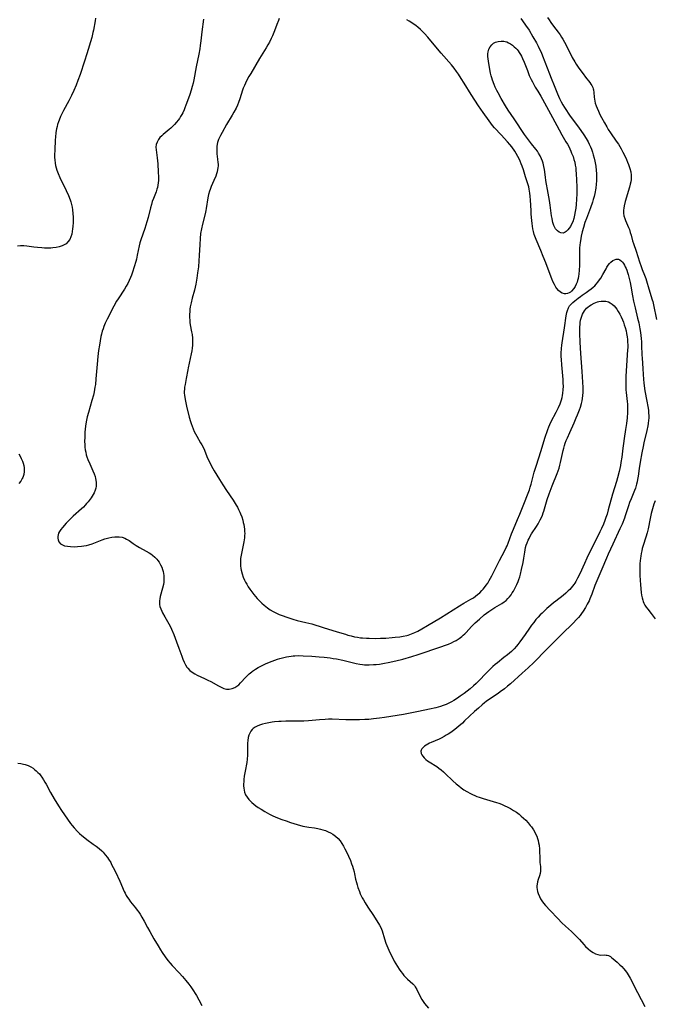
# Model space of a CAD drawing. Units: inches. Extents: x 2113460 to 2118950, y 197175 to 202644.
# Drawn here: x 2115170 to 2115340, y 199644 to 199907 of the extents above; entities that cross this region are included whole.
import ezdxf

# ---------------------------------------------------------------- set-up
doc = ezdxf.new("R2010")
doc.units = ezdxf.units.IN
doc.header["$MEASUREMENT"] = 0
doc.layers.add('c_10_T14S_R20E', color=208, linetype='Continuous')

msp = doc.modelspace()

# ---------------------------------------------------------------- linework, layer by layer
at = {"layer": 'c_10_T14S_R20E'}
for points in [[(2115190.01, 199907.76, 876), (2115189.87, 199907.11, 876), (2115189.43, 199904.55, 876), (2115189.3, 199903.95, 876), (2115188.96, 199902.64, 876), (2115187.66, 199898.19, 876), (2115187.05, 199896.27, 876), (2115185.84, 199892.7, 876), (2115185.26, 199891.1, 876), (2115184.77, 199889.84, 876), (2115184.15, 199888.37, 876), (2115183.53, 199887.04, 876), (2115183.17, 199886.31, 876), (2115182.8, 199885.62, 876), (2115181.4, 199883.08, 876), (2115180.84, 199881.96, 876), (2115180.6, 199881.43, 876), (2115180.22, 199880.48, 876), (2115180.06, 199880.05, 876), (2115179.82, 199879.27, 876), (2115179.68, 199878.72, 876), (2115179.56, 199878.17, 876), (2115179.38, 199877.12, 876), (2115179.26, 199875.93, 876), (2115179.21, 199875.16, 876), (2115179.07, 199872.4, 876), (2115179.04, 199871.19, 876), (2115179.04, 199870.5, 876), (2115179.06, 199869.8, 876), (2115179.14, 199868.95, 876), (2115179.24, 199868.3, 876), (2115179.4, 199867.66, 876), (2115179.6, 199867.03, 876), (2115179.94, 199866.18, 876), (2115180.45, 199865.06, 876), (2115182.16, 199861.62, 876), (2115182.77, 199860.28, 876), (2115183.21, 199859.14, 876), (2115183.39, 199858.56, 876), (2115183.57, 199857.87, 876), (2115183.7, 199857.17, 876), (2115183.81, 199856.46, 876), (2115183.91, 199855.5, 876), (2115183.97, 199854.51, 876), (2115183.97, 199853.06, 876), (2115183.92, 199851.98, 876), (2115183.86, 199851.32, 876), (2115183.76, 199850.67, 876), (2115183.61, 199849.93, 876), (2115183.38, 199849.19, 876), (2115183.07, 199848.51, 876), (2115182.61, 199847.84, 876), (2115182.11, 199847.37, 876), (2115181.6, 199847.05, 876), (2115181.04, 199846.78, 876), (2115180.29, 199846.54, 876), (2115179.42, 199846.36, 876), (2115178.53, 199846.24, 876), (2115178, 199846.2, 876), (2115177.45, 199846.18, 876), (2115176.3, 199846.19, 876), (2115175.62, 199846.22, 876), (2115174.47, 199846.32, 876), (2115173.46, 199846.45, 876), (2115171.63, 199846.73, 876), (2115170.81, 199846.81, 876), (2115169.93, 199846.83, 876), (2115169.09, 199846.72, 876)], [(2115218.93, 199907.52, 874), (2115218.49, 199904.14, 874), (2115218.22, 199901.73, 874), (2115218.04, 199900.47, 874), (2115217.91, 199899.61, 874), (2115217.65, 199898.17, 874), (2115216.95, 199894.74, 874), (2115216.27, 199891.24, 874), (2115216.09, 199890.38, 874), (2115215.88, 199889.52, 874), (2115215.58, 199888.47, 874), (2115215.22, 199887.35, 874), (2115214.62, 199885.6, 874), (2115214.2, 199884.44, 874), (2115213.93, 199883.77, 874), (2115213.7, 199883.22, 874), (2115213.33, 199882.42, 874), (2115213.08, 199881.95, 874), (2115212.78, 199881.43, 874), (2115212.46, 199880.93, 874), (2115212.11, 199880.44, 874), (2115211.65, 199879.88, 874), (2115211.16, 199879.34, 874), (2115210.67, 199878.84, 874), (2115210.15, 199878.36, 874), (2115209.67, 199877.95, 874), (2115208.65, 199877.11, 874), (2115208.06, 199876.6, 874), (2115207.73, 199876.29, 874), (2115207.24, 199875.78, 874), (2115206.81, 199875.24, 874), (2115206.46, 199874.61, 874), (2115206.24, 199873.96, 874), (2115206.17, 199873.27, 874), (2115206.21, 199872.54, 874), (2115206.47, 199870.4, 874), (2115206.64, 199868.79, 874), (2115206.8, 199866.56, 874), (2115206.84, 199865.28, 874), (2115206.82, 199864.27, 874), (2115206.78, 199863.63, 874), (2115206.7, 199863.01, 874), (2115206.57, 199862.42, 874), (2115206.43, 199861.97, 874), (2115206.19, 199861.3, 874), (2115205.47, 199859.5, 874), (2115205.17, 199858.64, 874), (2115204.93, 199857.83, 874), (2115204.7, 199857.01, 874), (2115204.05, 199854.41, 874), (2115203.72, 199853.23, 874), (2115203.15, 199851.41, 874), (2115202.12, 199848.45, 874), (2115201.87, 199847.63, 874), (2115201.65, 199846.78, 874), (2115201.17, 199844.28, 874), (2115200.92, 199843.24, 874), (2115200.75, 199842.61, 874), (2115200.32, 199841.13, 874), (2115199.89, 199839.78, 874), (2115199.61, 199838.98, 874), (2115199.34, 199838.31, 874), (2115198.97, 199837.47, 874), (2115198.6, 199836.74, 874), (2115198.2, 199836.02, 874), (2115197.72, 199835.22, 874), (2115196.06, 199832.63, 874), (2115195.63, 199831.94, 874), (2115194.91, 199830.63, 874), (2115193.08, 199827.15, 874), (2115192.59, 199826.12, 874), (2115192.23, 199825.22, 874), (2115192, 199824.58, 874), (2115191.79, 199823.94, 874), (2115191.57, 199823.11, 874), (2115191.44, 199822.54, 874), (2115191.21, 199821.39, 874), (2115191.01, 199820.18, 874), (2115190.8, 199818.78, 874), (2115190.6, 199817.17, 874), (2115190.38, 199815.06, 874), (2115190.09, 199811.18, 874), (2115189.94, 199809.67, 874), (2115189.83, 199808.91, 874), (2115189.62, 199807.7, 874), (2115189.41, 199806.8, 874), (2115189.04, 199805.41, 874), (2115188.06, 199802.14, 874), (2115187.75, 199800.95, 874), (2115187.55, 199800.06, 874), (2115187.37, 199799.1, 874), (2115187.29, 199798.45, 874), (2115187.16, 199796.93, 874), (2115187.09, 199795.43, 874), (2115187.07, 199794.46, 874), (2115187.09, 199793.49, 874), (2115187.14, 199792.83, 874), (2115187.23, 199792.15, 874), (2115187.35, 199791.49, 874), (2115187.51, 199790.83, 874), (2115187.67, 199790.29, 874), (2115187.95, 199789.53, 874), (2115188.45, 199788.36, 874), (2115189.3, 199786.53, 874), (2115189.62, 199785.76, 874), (2115189.89, 199784.98, 874), (2115190.02, 199784.49, 874), (2115190.11, 199784, 874), (2115190.16, 199783.4, 874), (2115190.16, 199782.79, 874), (2115190.12, 199782.46, 874), (2115190.03, 199781.89, 874), (2115189.88, 199781.32, 874), (2115189.6, 199780.62, 874), (2115189.37, 199780.17, 874), (2115189.12, 199779.73, 874), (2115188.85, 199779.32, 874), (2115188.56, 199778.91, 874), (2115188, 199778.2, 874), (2115187.61, 199777.75, 874), (2115187.21, 199777.31, 874), (2115186.72, 199776.81, 874), (2115186.22, 199776.33, 874), (2115183.99, 199774.35, 874), (2115182.94, 199773.33, 874), (2115182.11, 199772.47, 874), (2115181.12, 199771.34, 874), (2115180.69, 199770.8, 874), (2115180.37, 199770.3, 874), (2115180.11, 199769.8, 874), (2115179.96, 199769.39, 874), (2115179.87, 199768.98, 874), (2115179.85, 199768.5, 874), (2115179.94, 199768.04, 874), (2115180.2, 199767.48, 874), (2115180.63, 199767.01, 874), (2115180.95, 199766.79, 874), (2115181.71, 199766.48, 874), (2115182.48, 199766.32, 874), (2115183.31, 199766.23, 874), (2115184.22, 199766.2, 874), (2115185.15, 199766.23, 874), (2115186.24, 199766.33, 874), (2115186.87, 199766.43, 874), (2115187.53, 199766.56, 874), (2115188.18, 199766.71, 874), (2115189.09, 199766.99, 874), (2115189.96, 199767.32, 874), (2115191.8, 199768.06, 874), (2115192.49, 199768.31, 874), (2115192.87, 199768.42, 874), (2115193.59, 199768.62, 874), (2115194.31, 199768.76, 874), (2115195.13, 199768.86, 874), (2115195.55, 199768.88, 874), (2115196.33, 199768.84, 874), (2115197.09, 199768.72, 874), (2115197.8, 199768.49, 874), (2115198.29, 199768.26, 874), (2115198.98, 199767.83, 874), (2115200.02, 199767.06, 874), (2115200.85, 199766.51, 874), (2115201.78, 199765.96, 874), (2115203.54, 199765.05, 874), (2115204.32, 199764.59, 874), (2115204.79, 199764.26, 874), (2115205.25, 199763.91, 874), (2115205.83, 199763.41, 874), (2115206.36, 199762.87, 874), (2115206.67, 199762.5, 874), (2115207.01, 199762.02, 874), (2115207.39, 199761.38, 874), (2115207.7, 199760.7, 874), (2115207.92, 199760.09, 874), (2115208.07, 199759.56, 874), (2115208.18, 199759.02, 874), (2115208.26, 199758.5, 874), (2115208.3, 199757.89, 874), (2115208.3, 199757.28, 874), (2115208.26, 199756.69, 874), (2115208.18, 199756.11, 874), (2115207.96, 199755.13, 874), (2115207.33, 199752.89, 874), (2115207.18, 199752.21, 874), (2115207.11, 199751.71, 874), (2115207.1, 199751.22, 874), (2115207.14, 199750.72, 874), (2115207.24, 199750.23, 874), (2115207.45, 199749.59, 874), (2115207.71, 199748.95, 874), (2115207.94, 199748.49, 874), (2115208.5, 199747.43, 874), (2115209.58, 199745.57, 874), (2115209.95, 199744.88, 874), (2115210.32, 199744.11, 874), (2115210.91, 199742.7, 874), (2115211.69, 199740.69, 874), (2115212.3, 199739.03, 874), (2115213.06, 199736.9, 874), (2115213.37, 199736.06, 874), (2115213.69, 199735.31, 874), (2115214.04, 199734.6, 874), (2115214.46, 199733.94, 874), (2115214.7, 199733.65, 874), (2115215.26, 199733.09, 874), (2115215.89, 199732.6, 874), (2115216.62, 199732.15, 874), (2115217.23, 199731.83, 874), (2115219.21, 199730.92, 874), (2115220.07, 199730.5, 874), (2115220.82, 199730.1, 874), (2115222.92, 199728.91, 874), (2115223.59, 199728.57, 874), (2115224.34, 199728.26, 874), (2115225.1, 199728.08, 874), (2115225.42, 199728.05, 874), (2115225.81, 199728.06, 874), (2115226.57, 199728.21, 874), (2115227.31, 199728.51, 874), (2115227.87, 199728.85, 874), (2115228.37, 199729.25, 874), (2115228.85, 199729.71, 874), (2115230.24, 199731.25, 874), (2115230.66, 199731.69, 874), (2115231.09, 199732.11, 874), (2115231.81, 199732.73, 874), (2115232.04, 199732.91, 874), (2115232.78, 199733.42, 874), (2115233.57, 199733.88, 874), (2115234.47, 199734.34, 874), (2115235.7, 199734.89, 874), (2115237.3, 199735.54, 874), (2115238.69, 199736.06, 874), (2115239.33, 199736.26, 874), (2115240.42, 199736.56, 874), (2115241.14, 199736.71, 874), (2115241.76, 199736.83, 874), (2115242.39, 199736.92, 874), (2115242.89, 199736.97, 874), (2115243.39, 199737, 874), (2115244.35, 199737.02, 874), (2115245.6, 199736.98, 874), (2115247.91, 199736.85, 874), (2115249.89, 199736.72, 874), (2115251.23, 199736.6, 874), (2115252.79, 199736.42, 874), (2115253.65, 199736.3, 874), (2115254.5, 199736.15, 874), (2115256.19, 199735.79, 874), (2115259.81, 199734.93, 874), (2115260.73, 199734.75, 874), (2115261.48, 199734.64, 874), (2115262.02, 199734.6, 874), (2115262.56, 199734.57, 874), (2115263.24, 199734.57, 874), (2115264.42, 199734.62, 874), (2115265.14, 199734.68, 874), (2115266, 199734.78, 874), (2115267.4, 199735, 874), (2115268.37, 199735.18, 874), (2115270.4, 199735.62, 874), (2115272.26, 199736.09, 874), (2115274.73, 199736.78, 874), (2115276.4, 199737.29, 874), (2115282.45, 199739.35, 874), (2115283.7, 199739.79, 874), (2115284.55, 199740.13, 874), (2115285.31, 199740.46, 874), (2115285.94, 199740.77, 874), (2115286.56, 199741.11, 874), (2115287.39, 199741.65, 874), (2115288.08, 199742.18, 874), (2115288.48, 199742.52, 874), (2115288.84, 199742.86, 874), (2115289.2, 199743.22, 874), (2115290.71, 199744.86, 874), (2115291.64, 199745.79, 874), (2115292.78, 199746.82, 874), (2115294.1, 199747.93, 874), (2115295.33, 199748.86, 874), (2115296.08, 199749.38, 874), (2115296.89, 199749.9, 874), (2115298.79, 199751.03, 874), (2115299.38, 199751.41, 874), (2115299.93, 199751.84, 874), (2115300.42, 199752.3, 874), (2115300.87, 199752.8, 874), (2115301.29, 199753.34, 874), (2115301.6, 199753.81, 874), (2115301.9, 199754.28, 874), (2115302.39, 199755.18, 874), (2115302.8, 199756.04, 874), (2115303.17, 199756.92, 874), (2115303.34, 199757.39, 874), (2115303.57, 199758.1, 874), (2115303.77, 199758.82, 874), (2115304.09, 199760.13, 874), (2115304.47, 199761.97, 874), (2115304.67, 199763.13, 874), (2115304.92, 199764.77, 874), (2115305.03, 199765.39, 874), (2115305.17, 199766, 874), (2115305.35, 199766.62, 874), (2115305.56, 199767.24, 874), (2115305.86, 199767.99, 874), (2115306.07, 199768.44, 874), (2115306.29, 199768.88, 874), (2115306.76, 199769.68, 874), (2115308.07, 199771.64, 874), (2115308.5, 199772.34, 874), (2115309.1, 199773.44, 874), (2115309.39, 199774.03, 874), (2115309.65, 199774.64, 874), (2115309.9, 199775.3, 874), (2115310.06, 199775.76, 874), (2115310.94, 199778.84, 874), (2115311.45, 199780.4, 874), (2115311.7, 199781.09, 874), (2115312.24, 199782.52, 874), (2115313.6, 199785.83, 874), (2115313.87, 199786.55, 874), (2115314.11, 199787.28, 874), (2115314.33, 199788.01, 874), (2115314.53, 199788.79, 874), (2115315.21, 199791.96, 874), (2115315.37, 199792.62, 874), (2115315.57, 199793.32, 874), (2115315.77, 199793.91, 874), (2115316.04, 199794.64, 874), (2115316.34, 199795.38, 874), (2115316.96, 199796.76, 874), (2115318.17, 199799.41, 874), (2115318.74, 199800.71, 874), (2115319.06, 199801.49, 874), (2115319.6, 199802.89, 874), (2115319.84, 199803.61, 874), (2115320.13, 199804.59, 874), (2115320.28, 199805.25, 874), (2115320.39, 199805.87, 874), (2115320.49, 199806.7, 874), (2115320.55, 199807.53, 874), (2115320.57, 199808.17, 874), (2115320.57, 199808.87, 874), (2115320.51, 199810.25, 874), (2115320.33, 199813.1, 874), (2115319.99, 199817.94, 874), (2115319.81, 199821.02, 874), (2115319.71, 199823.31, 874), (2115319.69, 199824.54, 874), (2115319.71, 199825.13, 874), (2115319.74, 199825.72, 874), (2115319.8, 199826.29, 874), (2115319.9, 199826.88, 874), (2115320.04, 199827.46, 874), (2115320.18, 199827.92, 874), (2115320.39, 199828.47, 874), (2115320.66, 199828.98, 874), (2115320.91, 199829.38, 874), (2115321.19, 199829.74, 874), (2115321.5, 199830.09, 874), (2115321.84, 199830.4, 874), (2115322.26, 199830.73, 874), (2115322.7, 199831.03, 874), (2115323.49, 199831.45, 874), (2115324.39, 199831.79, 874), (2115324.79, 199831.89, 874), (2115325.43, 199832, 874), (2115326.07, 199832.02, 874), (2115326.68, 199831.96, 874), (2115327.04, 199831.88, 874), (2115327.4, 199831.76, 874), (2115327.79, 199831.56, 874), (2115328.34, 199831.18, 874), (2115328.85, 199830.71, 874), (2115329.23, 199830.28, 874), (2115329.57, 199829.81, 874), (2115329.96, 199829.22, 874), (2115330.37, 199828.48, 874), (2115330.73, 199827.75, 874), (2115331.06, 199827, 874), (2115331.33, 199826.34, 874), (2115331.59, 199825.61, 874), (2115331.82, 199824.88, 874), (2115332.05, 199824, 874), (2115332.2, 199823.29, 874), (2115332.34, 199822.39, 874), (2115332.42, 199821.69, 874), (2115332.47, 199820.99, 874), (2115332.5, 199820.28, 874), (2115332.49, 199819.53, 874), (2115332.46, 199818.94, 874), (2115332.03, 199811.9, 874), (2115331.98, 199810.53, 874), (2115331.99, 199809.52, 874), (2115332.04, 199808.21, 874), (2115332.1, 199807.49, 874), (2115332.35, 199805.13, 874), (2115332.4, 199804.41, 874), (2115332.43, 199803.68, 874), (2115332.44, 199802.96, 874), (2115332.42, 199802.16, 874), (2115332.33, 199800.77, 874), (2115332.16, 199799.17, 874), (2115331.94, 199797.63, 874), (2115331.54, 199795.2, 874), (2115331.34, 199793.89, 874), (2115331.17, 199792.57, 874), (2115330.91, 199790.18, 874), (2115330.69, 199788.78, 874), (2115330.55, 199787.98, 874), (2115330.2, 199786.33, 874), (2115329.79, 199784.68, 874), (2115329.49, 199783.64, 874), (2115328.45, 199780.25, 874), (2115327.31, 199776.08, 874), (2115326.96, 199774.91, 874), (2115326.67, 199774.05, 874), (2115326.36, 199773.2, 874), (2115325.98, 199772.24, 874), (2115325.47, 199771.06, 874), (2115325.06, 199770.2, 874), (2115321.59, 199763.1, 874), (2115320.92, 199761.69, 874), (2115319.66, 199758.94, 874), (2115319.07, 199757.75, 874), (2115318.58, 199756.88, 874), (2115318.31, 199756.46, 874), (2115318.03, 199756.05, 874), (2115317.7, 199755.61, 874), (2115317.35, 199755.19, 874), (2115316.96, 199754.77, 874), (2115316.57, 199754.35, 874), (2115315.92, 199753.74, 874), (2115315.22, 199753.15, 874), (2115313.24, 199751.66, 874), (2115312.65, 199751.2, 874), (2115311.88, 199750.56, 874), (2115310.88, 199749.68, 874), (2115310.21, 199749.07, 874), (2115309.55, 199748.44, 874), (2115309.07, 199747.95, 874), (2115308.49, 199747.32, 874), (2115307.93, 199746.67, 874), (2115307.33, 199745.94, 874), (2115306.76, 199745.19, 874), (2115306.19, 199744.39, 874), (2115305.01, 199742.67, 874), (2115303.64, 199740.72, 874), (2115303.08, 199739.97, 874), (2115302.71, 199739.53, 874), (2115302.06, 199738.83, 874), (2115301.36, 199738.17, 874), (2115300.29, 199737.25, 874), (2115299.35, 199736.5, 874), (2115297.59, 199735.13, 874), (2115296.99, 199734.64, 874), (2115296.41, 199734.14, 874), (2115295.83, 199733.6, 874), (2115294.57, 199732.35, 874), (2115292.63, 199730.28, 874), (2115291.95, 199729.6, 874), (2115291.24, 199728.94, 874), (2115290.33, 199728.17, 874), (2115288.68, 199726.87, 874), (2115287.66, 199726.13, 874), (2115286.94, 199725.64, 874), (2115285.94, 199725.03, 874), (2115285.34, 199724.69, 874), (2115284.59, 199724.3, 874), (2115283.85, 199723.96, 874), (2115283.09, 199723.65, 874), (2115282.34, 199723.39, 874), (2115281.16, 199723.05, 874), (2115279.43, 199722.67, 874), (2115276.51, 199722.1, 874), (2115274.28, 199721.62, 874), (2115273.39, 199721.44, 874), (2115272.44, 199721.28, 874), (2115267.41, 199720.46, 874), (2115266.04, 199720.26, 874), (2115264.4, 199720.07, 874), (2115263.16, 199719.96, 874), (2115262.06, 199719.89, 874), (2115260.69, 199719.82, 874), (2115259.13, 199719.79, 874), (2115258.41, 199719.8, 874), (2115257, 199719.83, 874), (2115253.37, 199719.99, 874), (2115252.4, 199720, 874), (2115251.44, 199719.96, 874), (2115249.97, 199719.86, 874), (2115247.02, 199719.59, 874), (2115245.78, 199719.51, 874), (2115244.41, 199719.47, 874), (2115240.91, 199719.46, 874), (2115239.66, 199719.42, 874), (2115239.03, 199719.38, 874), (2115237.89, 199719.27, 874), (2115237.3, 199719.2, 874), (2115236.36, 199719.05, 874), (2115235.53, 199718.87, 874), (2115234.72, 199718.66, 874), (2115234.12, 199718.48, 874), (2115233.41, 199718.22, 874), (2115232.75, 199717.89, 874), (2115232.18, 199717.49, 874), (2115231.9, 199717.22, 874), (2115231.56, 199716.78, 874), (2115231.29, 199716.28, 874), (2115231.07, 199715.74, 874), (2115230.89, 199715.06, 874), (2115230.77, 199714.3, 874), (2115230.71, 199713.61, 874), (2115230.68, 199712.91, 874), (2115230.66, 199710.35, 874), (2115230.6, 199709.29, 874), (2115230.48, 199708.4, 874), (2115230.05, 199706.11, 874), (2115229.82, 199704.72, 874), (2115229.72, 199703.87, 874), (2115229.67, 199703.2, 874), (2115229.65, 199702.67, 874), (2115229.65, 199702.15, 874), (2115229.68, 199701.56, 874), (2115229.76, 199700.98, 874), (2115229.9, 199700.45, 874), (2115230.19, 199699.76, 874), (2115230.58, 199699.11, 874), (2115231.05, 199698.5, 874), (2115231.59, 199697.93, 874), (2115231.87, 199697.66, 874), (2115232.35, 199697.25, 874), (2115232.94, 199696.8, 874), (2115233.55, 199696.36, 874), (2115234.3, 199695.87, 874), (2115235.35, 199695.24, 874), (2115236.56, 199694.59, 874), (2115237.45, 199694.16, 874), (2115238.75, 199693.59, 874), (2115239.88, 199693.15, 874), (2115241.04, 199692.74, 874), (2115242.18, 199692.36, 874), (2115243.95, 199691.81, 874), (2115245.49, 199691.39, 874), (2115246.55, 199691.15, 874), (2115247.08, 199691.07, 874), (2115248.59, 199690.87, 874), (2115249.5, 199690.72, 874), (2115250.2, 199690.57, 874), (2115250.9, 199690.38, 874), (2115251.58, 199690.15, 874), (2115252.3, 199689.85, 874), (2115252.92, 199689.55, 874), (2115253.51, 199689.2, 874), (2115254.24, 199688.69, 874), (2115254.99, 199688, 874), (2115255.46, 199687.44, 874), (2115255.93, 199686.74, 874), (2115256.37, 199686.01, 874), (2115256.79, 199685.25, 874), (2115257.35, 199684.15, 874), (2115257.73, 199683.33, 874), (2115258.25, 199682.11, 874), (2115258.57, 199681.28, 874), (2115258.79, 199680.66, 874), (2115258.99, 199680.03, 874), (2115259.22, 199679.16, 874), (2115259.35, 199678.59, 874), (2115259.64, 199677.13, 874), (2115259.83, 199676.29, 874), (2115260.03, 199675.59, 874), (2115260.26, 199674.89, 874), (2115260.64, 199673.84, 874), (2115260.88, 199673.26, 874), (2115261.14, 199672.68, 874), (2115261.41, 199672.14, 874), (2115261.71, 199671.6, 874), (2115262.16, 199670.83, 874), (2115262.93, 199669.66, 874), (2115264.45, 199667.41, 874), (2115266, 199664.84, 874), (2115266.38, 199664.17, 874), (2115266.57, 199663.75, 874), (2115266.74, 199663.28, 874), (2115267.33, 199661.13, 874), (2115267.7, 199660.03, 874), (2115267.95, 199659.41, 874), (2115268.49, 199658.17, 874), (2115268.8, 199657.49, 874), (2115269.48, 199656.16, 874), (2115270, 199655.2, 874), (2115270.85, 199653.75, 874), (2115271.3, 199653.06, 874), (2115271.76, 199652.39, 874), (2115272.15, 199651.88, 874), (2115272.55, 199651.39, 874), (2115273.05, 199650.85, 874), (2115273.56, 199650.35, 874), (2115274.93, 199649.13, 874), (2115275.36, 199648.68, 874), (2115275.62, 199648.35, 874), (2115276.06, 199647.62, 874), (2115277.03, 199645.55, 874), (2115277.36, 199644.94, 874), (2115277.72, 199644.35, 874), (2115278.09, 199643.86, 874), (2115279.11, 199642.59, 874)], [(2115239.2, 199907.66, 872), (2115238.95, 199907.12, 872), (2115238.55, 199906.11, 872), (2115237.91, 199904.38, 872), (2115237.38, 199903.09, 872), (2115237.05, 199902.33, 872), (2115236.58, 199901.39, 872), (2115236.15, 199900.62, 872), (2115235.69, 199899.86, 872), (2115233.93, 199896.99, 872), (2115231.53, 199893, 872), (2115231.03, 199892.12, 872), (2115230.44, 199891.01, 872), (2115229.85, 199889.76, 872), (2115229.53, 199889.01, 872), (2115229.35, 199888.51, 872), (2115228.62, 199886.21, 872), (2115228.26, 199885.17, 872), (2115227.99, 199884.49, 872), (2115227.64, 199883.71, 872), (2115227.04, 199882.57, 872), (2115226.62, 199881.83, 872), (2115225.1, 199879.34, 872), (2115223.86, 199877.18, 872), (2115223.41, 199876.33, 872), (2115223.16, 199875.8, 872), (2115222.93, 199875.28, 872), (2115222.67, 199874.47, 872), (2115222.56, 199874, 872), (2115222.47, 199873.38, 872), (2115222.43, 199872.75, 872), (2115222.44, 199872.12, 872), (2115222.49, 199871.48, 872), (2115222.68, 199870, 872), (2115222.77, 199869.14, 872), (2115222.79, 199868.67, 872), (2115222.79, 199868.2, 872), (2115222.74, 199867.73, 872), (2115222.67, 199867.26, 872), (2115222.54, 199866.66, 872), (2115222.36, 199866.06, 872), (2115222.16, 199865.46, 872), (2115221.66, 199864.28, 872), (2115220.94, 199862.69, 872), (2115220.65, 199861.93, 872), (2115220.5, 199861.47, 872), (2115220.28, 199860.57, 872), (2115220.1, 199859.66, 872), (2115219.62, 199856.8, 872), (2115219.52, 199856.25, 872), (2115219.32, 199855.38, 872), (2115218.61, 199852.6, 872), (2115218.35, 199851.36, 872), (2115218.14, 199850.12, 872), (2115217.99, 199848.76, 872), (2115217.89, 199847.16, 872), (2115217.77, 199844.17, 872), (2115217.68, 199842.78, 872), (2115217.53, 199841.18, 872), (2115217.33, 199839.58, 872), (2115217.11, 199838.18, 872), (2115216.81, 199836.52, 872), (2115216.46, 199834.94, 872), (2115215.87, 199832.77, 872), (2115215.56, 199831.49, 872), (2115215.37, 199830.47, 872), (2115215.28, 199829.8, 872), (2115215.21, 199829.14, 872), (2115215.18, 199828.46, 872), (2115215.18, 199827.61, 872), (2115215.21, 199826.93, 872), (2115215.28, 199826.26, 872), (2115215.36, 199825.66, 872), (2115215.73, 199823.73, 872), (2115215.85, 199823.02, 872), (2115215.95, 199822.08, 872), (2115215.98, 199821.13, 872), (2115215.95, 199820.18, 872), (2115215.87, 199819.41, 872), (2115215.76, 199818.65, 872), (2115215.63, 199817.89, 872), (2115215.37, 199816.64, 872), (2115214.78, 199814.1, 872), (2115214.68, 199813.58, 872), (2115214.29, 199811.26, 872), (2115213.96, 199809.63, 872), (2115213.84, 199808.9, 872), (2115213.78, 199808.35, 872), (2115213.75, 199807.83, 872), (2115213.76, 199807.33, 872), (2115213.79, 199806.83, 872), (2115213.86, 199806.2, 872), (2115214.04, 199805.16, 872), (2115214.34, 199803.85, 872), (2115215.09, 199800.88, 872), (2115215.4, 199799.77, 872), (2115215.56, 199799.25, 872), (2115215.82, 199798.47, 872), (2115216.1, 199797.77, 872), (2115216.41, 199797.08, 872), (2115216.74, 199796.41, 872), (2115217.07, 199795.81, 872), (2115218.13, 199794.07, 872), (2115218.46, 199793.48, 872), (2115218.77, 199792.88, 872), (2115219.14, 199792.06, 872), (2115219.83, 199790.37, 872), (2115220.09, 199789.77, 872), (2115220.42, 199789.08, 872), (2115221.08, 199787.81, 872), (2115221.8, 199786.54, 872), (2115223.18, 199784.22, 872), (2115224.07, 199782.77, 872), (2115225.06, 199781.24, 872), (2115226.83, 199778.63, 872), (2115227.62, 199777.37, 872), (2115227.96, 199776.76, 872), (2115228.28, 199776.15, 872), (2115228.61, 199775.47, 872), (2115228.8, 199775.05, 872), (2115229.13, 199774.19, 872), (2115229.4, 199773.32, 872), (2115229.56, 199772.72, 872), (2115229.69, 199772.11, 872), (2115229.8, 199771.5, 872), (2115229.87, 199770.87, 872), (2115229.91, 199770.3, 872), (2115229.93, 199769.74, 872), (2115229.92, 199769.19, 872), (2115229.88, 199768.56, 872), (2115229.74, 199767.5, 872), (2115229.47, 199766.19, 872), (2115229.06, 199764.41, 872), (2115228.89, 199763.52, 872), (2115228.83, 199763.05, 872), (2115228.78, 199762.31, 872), (2115228.79, 199761.73, 872), (2115228.83, 199761.04, 872), (2115228.91, 199760.35, 872), (2115228.99, 199759.91, 872), (2115229.22, 199758.98, 872), (2115229.53, 199758.07, 872), (2115229.91, 199757.22, 872), (2115230.18, 199756.69, 872), (2115230.46, 199756.17, 872), (2115230.89, 199755.48, 872), (2115231.35, 199754.8, 872), (2115231.81, 199754.15, 872), (2115232.36, 199753.44, 872), (2115233.31, 199752.32, 872), (2115233.68, 199751.91, 872), (2115234.48, 199751.12, 872), (2115235.16, 199750.53, 872), (2115236.02, 199749.85, 872), (2115236.76, 199749.33, 872), (2115237.53, 199748.85, 872), (2115238.46, 199748.38, 872), (2115239.2, 199748.05, 872), (2115239.96, 199747.75, 872), (2115241.21, 199747.3, 872), (2115242.78, 199746.8, 872), (2115243.96, 199746.48, 872), (2115246.33, 199745.93, 872), (2115247.87, 199745.52, 872), (2115250.94, 199744.6, 872), (2115254.68, 199743.44, 872), (2115256.89, 199742.74, 872), (2115257.54, 199742.55, 872), (2115258.48, 199742.29, 872), (2115259.35, 199742.1, 872), (2115260.13, 199741.95, 872), (2115260.92, 199741.84, 872), (2115261.44, 199741.78, 872), (2115262.58, 199741.7, 872), (2115263.24, 199741.67, 872), (2115264.88, 199741.65, 872), (2115266.33, 199741.68, 872), (2115267.76, 199741.74, 872), (2115269.42, 199741.85, 872), (2115270.24, 199741.93, 872), (2115271.44, 199742.07, 872), (2115272.34, 199742.21, 872), (2115273.38, 199742.45, 872), (2115273.69, 199742.53, 872), (2115274.6, 199742.83, 872), (2115275.48, 199743.2, 872), (2115276.32, 199743.6, 872), (2115277.39, 199744.17, 872), (2115278.91, 199745.08, 872), (2115282.37, 199747.18, 872), (2115287.43, 199750.37, 872), (2115288.62, 199751.07, 872), (2115290.53, 199752.13, 872), (2115291.18, 199752.54, 872), (2115291.74, 199752.94, 872), (2115292.28, 199753.37, 872), (2115292.88, 199753.89, 872), (2115293.45, 199754.45, 872), (2115293.77, 199754.81, 872), (2115294.17, 199755.28, 872), (2115294.61, 199755.87, 872), (2115295.02, 199756.48, 872), (2115295.44, 199757.18, 872), (2115296.13, 199758.43, 872), (2115296.57, 199759.29, 872), (2115298.15, 199762.53, 872), (2115299.58, 199765.15, 872), (2115299.98, 199765.95, 872), (2115300.22, 199766.48, 872), (2115300.51, 199767.19, 872), (2115301.39, 199769.61, 872), (2115301.89, 199770.88, 872), (2115303.02, 199773.49, 872), (2115303.62, 199774.91, 872), (2115304.85, 199778.07, 872), (2115305.7, 199780.14, 872), (2115306.16, 199781.4, 872), (2115306.41, 199782.18, 872), (2115306.63, 199782.98, 872), (2115307.48, 199786.16, 872), (2115307.96, 199787.81, 872), (2115309.3, 199791.97, 872), (2115310.33, 199795.25, 872), (2115311.11, 199797.62, 872), (2115311.36, 199798.28, 872), (2115311.63, 199798.94, 872), (2115312.03, 199799.76, 872), (2115313.36, 199802.24, 872), (2115313.98, 199803.53, 872), (2115314.39, 199804.48, 872), (2115314.68, 199805.29, 872), (2115314.77, 199805.59, 872), (2115314.92, 199806.15, 872), (2115315.05, 199806.72, 872), (2115315.16, 199807.33, 872), (2115315.25, 199808.2, 872), (2115315.28, 199809.24, 872), (2115315.25, 199810.02, 872), (2115315.19, 199810.96, 872), (2115314.83, 199814.9, 872), (2115314.73, 199816.32, 872), (2115314.71, 199817.18, 872), (2115314.71, 199818.04, 872), (2115314.77, 199819.3, 872), (2115314.85, 199820.17, 872), (2115314.93, 199820.83, 872), (2115315.58, 199824.87, 872), (2115316, 199828.03, 872), (2115316.18, 199828.92, 872), (2115316.36, 199829.51, 872), (2115316.62, 199830.15, 872), (2115316.95, 199830.72, 872), (2115317.36, 199831.2, 872), (2115317.83, 199831.64, 872), (2115318.33, 199832.07, 872), (2115319.24, 199832.82, 872), (2115319.83, 199833.27, 872), (2115320.29, 199833.59, 872), (2115321.39, 199834.29, 872), (2115322.13, 199834.8, 872), (2115322.71, 199835.25, 872), (2115323.26, 199835.73, 872), (2115323.66, 199836.12, 872), (2115324.08, 199836.57, 872), (2115324.54, 199837.11, 872), (2115324.97, 199837.68, 872), (2115325.27, 199838.13, 872), (2115325.85, 199839.11, 872), (2115326.7, 199840.68, 872), (2115326.95, 199841.1, 872), (2115327.27, 199841.58, 872), (2115327.62, 199842.03, 872), (2115327.99, 199842.42, 872), (2115328.54, 199842.84, 872), (2115328.98, 199843.07, 872), (2115329.43, 199843.2, 872), (2115330.02, 199843.19, 872), (2115330.43, 199843.05, 872), (2115330.84, 199842.73, 872), (2115331.11, 199842.43, 872), (2115331.36, 199842.07, 872), (2115331.61, 199841.64, 872), (2115331.85, 199841.16, 872), (2115332.05, 199840.71, 872), (2115332.23, 199840.24, 872), (2115332.43, 199839.67, 872), (2115332.61, 199839.08, 872), (2115332.81, 199838.37, 872), (2115333.14, 199836.98, 872), (2115333.34, 199836, 872), (2115333.78, 199833.45, 872), (2115334.04, 199832.02, 872), (2115334.46, 199830.21, 872), (2115335.16, 199827.39, 872), (2115335.45, 199826.15, 872), (2115335.75, 199824.54, 872), (2115335.89, 199823.6, 872), (2115336.08, 199821.96, 872), (2115336.16, 199821.07, 872), (2115336.21, 199820.18, 872), (2115336.29, 199817.54, 872), (2115336.33, 199816.81, 872), (2115336.56, 199813.81, 872), (2115336.72, 199811, 872), (2115336.79, 199810.13, 872), (2115336.88, 199809.26, 872), (2115337.06, 199807.95, 872), (2115337.63, 199805.16, 872), (2115337.89, 199803.74, 872), (2115338.03, 199802.81, 872), (2115338.1, 199802.14, 872), (2115338.14, 199801.21, 872), (2115338.13, 199800.64, 872), (2115338.1, 199800.07, 872), (2115338.01, 199799.25, 872), (2115337.88, 199798.56, 872), (2115337.62, 199797.32, 872), (2115336.82, 199793.99, 872), (2115336.61, 199793.02, 872), (2115336.29, 199791.34, 872), (2115335.88, 199788.89, 872), (2115335.61, 199787.15, 872), (2115335.32, 199785.13, 872), (2115335.16, 199784.23, 872), (2115335.03, 199783.61, 872), (2115334.87, 199782.99, 872), (2115334.55, 199781.93, 872), (2115334.32, 199781.29, 872), (2115333.4, 199779.05, 872), (2115333, 199778.03, 872), (2115332.7, 199777.18, 872), (2115331.83, 199774.51, 872), (2115331.6, 199773.86, 872), (2115330.98, 199772.25, 872), (2115330.41, 199770.95, 872), (2115328.56, 199766.92, 872), (2115327.28, 199764.18, 872), (2115326.8, 199763.1, 872), (2115325.57, 199760.17, 872), (2115324.22, 199757.05, 872), (2115323.74, 199755.8, 872), (2115322.88, 199753.53, 872), (2115322.37, 199752.25, 872), (2115322.15, 199751.75, 872), (2115321.68, 199750.77, 872), (2115321.22, 199749.93, 872), (2115320.59, 199748.93, 872), (2115320.14, 199748.29, 872), (2115319.74, 199747.76, 872), (2115319.32, 199747.24, 872), (2115318.82, 199746.68, 872), (2115317.88, 199745.7, 872), (2115314.85, 199742.74, 872), (2115310.79, 199738.66, 872), (2115307.38, 199735.2, 872), (2115305.84, 199733.74, 872), (2115304.27, 199732.31, 872), (2115301.08, 199729.5, 872), (2115300.34, 199728.86, 872), (2115299.47, 199728.14, 872), (2115298.38, 199727.3, 872), (2115297.77, 199726.86, 872), (2115295.26, 199725.17, 872), (2115294.61, 199724.72, 872), (2115294.13, 199724.36, 872), (2115293.52, 199723.88, 872), (2115292.51, 199723, 872), (2115291.44, 199722.02, 872), (2115288.83, 199719.52, 872), (2115288.23, 199718.97, 872), (2115287.31, 199718.16, 872), (2115286.2, 199717.26, 872), (2115285.14, 199716.48, 872), (2115284.46, 199716.03, 872), (2115283.89, 199715.68, 872), (2115283.31, 199715.34, 872), (2115282.58, 199714.95, 872), (2115282.04, 199714.69, 872), (2115279.9, 199713.76, 872), (2115279.43, 199713.54, 872), (2115278.98, 199713.31, 872), (2115278.56, 199713.07, 872), (2115278.08, 199712.76, 872), (2115277.68, 199712.44, 872), (2115277.35, 199712.07, 872), (2115277.18, 199711.7, 872), (2115277.14, 199711.4, 872), (2115277.23, 199710.85, 872), (2115277.39, 199710.49, 872), (2115277.62, 199710.13, 872), (2115278.03, 199709.62, 872), (2115278.45, 199709.24, 872), (2115278.92, 199708.87, 872), (2115279.36, 199708.56, 872), (2115281.34, 199707.3, 872), (2115281.9, 199706.92, 872), (2115282.54, 199706.43, 872), (2115283.2, 199705.87, 872), (2115283.66, 199705.45, 872), (2115285.66, 199703.52, 872), (2115286.59, 199702.68, 872), (2115287.25, 199702.13, 872), (2115287.91, 199701.6, 872), (2115288.6, 199701.12, 872), (2115289.4, 199700.62, 872), (2115290.37, 199700.09, 872), (2115290.92, 199699.83, 872), (2115291.53, 199699.56, 872), (2115292.13, 199699.32, 872), (2115292.74, 199699.1, 872), (2115293.78, 199698.76, 872), (2115296.46, 199697.99, 872), (2115297.37, 199697.72, 872), (2115297.98, 199697.52, 872), (2115298.73, 199697.23, 872), (2115299.46, 199696.92, 872), (2115300.4, 199696.46, 872), (2115301.08, 199696.09, 872), (2115301.94, 199695.58, 872), (2115302.69, 199695.08, 872), (2115303.41, 199694.55, 872), (2115304.01, 199694.06, 872), (2115304.63, 199693.51, 872), (2115305.22, 199692.93, 872), (2115305.84, 199692.26, 872), (2115306.41, 199691.55, 872), (2115306.71, 199691.16, 872), (2115307.23, 199690.39, 872), (2115307.69, 199689.6, 872), (2115307.85, 199689.29, 872), (2115308.12, 199688.67, 872), (2115308.35, 199688.03, 872), (2115308.5, 199687.53, 872), (2115308.65, 199686.88, 872), (2115308.75, 199686.22, 872), (2115308.86, 199685.23, 872), (2115308.95, 199682.37, 872), (2115309.01, 199681.6, 872), (2115309.14, 199680.53, 872), (2115309.18, 199679.85, 872), (2115309.16, 199679.26, 872), (2115309.06, 199678.68, 872), (2115308.88, 199678.04, 872), (2115308.53, 199677.06, 872), (2115308.35, 199676.46, 872), (2115308.22, 199675.84, 872), (2115308.18, 199675.38, 872), (2115308.19, 199674.92, 872), (2115308.25, 199674.39, 872), (2115308.37, 199673.83, 872), (2115308.53, 199673.27, 872), (2115308.85, 199672.48, 872), (2115309.14, 199671.9, 872), (2115309.47, 199671.34, 872), (2115309.92, 199670.71, 872), (2115310.47, 199670.09, 872), (2115311.76, 199668.77, 872), (2115313.75, 199666.61, 872), (2115314.88, 199665.48, 872), (2115315.84, 199664.58, 872), (2115317.43, 199663.15, 872), (2115318.56, 199662.06, 872), (2115319.56, 199660.99, 872), (2115320.78, 199659.62, 872), (2115321.22, 199659.15, 872), (2115321.93, 199658.47, 872), (2115322.56, 199657.95, 872), (2115323.21, 199657.5, 872), (2115323.83, 199657.16, 872), (2115324.46, 199656.94, 872), (2115324.89, 199656.85, 872), (2115325.32, 199656.82, 872), (2115326.4, 199656.84, 872), (2115326.71, 199656.83, 872), (2115327.02, 199656.79, 872), (2115327.36, 199656.68, 872), (2115327.85, 199656.41, 872), (2115328.24, 199656.12, 872), (2115328.64, 199655.78, 872), (2115329.67, 199654.9, 872), (2115330.39, 199654.24, 872), (2115330.91, 199653.73, 872), (2115331.41, 199653.19, 872), (2115331.91, 199652.59, 872), (2115332.38, 199651.95, 872), (2115332.63, 199651.57, 872), (2115332.91, 199651.1, 872), (2115333.18, 199650.62, 872), (2115335.1, 199646.83, 872), (2115337.12, 199643.03, 872)], [(2115303.9, 199907.67, 872), (2115304.35, 199907.09, 872), (2115305.17, 199905.92, 872), (2115306.07, 199904.54, 872), (2115307.13, 199902.81, 872), (2115308.07, 199901.15, 872), (2115308.5, 199900.32, 872), (2115308.91, 199899.49, 872), (2115309.29, 199898.65, 872), (2115309.7, 199897.69, 872), (2115310.33, 199896.06, 872), (2115311.52, 199892.86, 872), (2115311.99, 199891.7, 872), (2115312.83, 199889.71, 872), (2115313.72, 199887.47, 872), (2115314.22, 199886.3, 872), (2115314.71, 199885.33, 872), (2115315.14, 199884.57, 872), (2115315.6, 199883.82, 872), (2115317.11, 199881.55, 872), (2115317.96, 199880.33, 872), (2115319.54, 199878.28, 872), (2115319.97, 199877.7, 872), (2115320.78, 199876.51, 872), (2115321.36, 199875.59, 872), (2115321.87, 199874.7, 872), (2115322.22, 199874, 872), (2115322.51, 199873.33, 872), (2115322.77, 199872.66, 872), (2115323.04, 199871.86, 872), (2115323.26, 199871.16, 872), (2115323.5, 199870.27, 872), (2115323.7, 199869.44, 872), (2115323.86, 199868.6, 872), (2115323.94, 199868.14, 872), (2115324.07, 199867.01, 872), (2115324.12, 199866.18, 872), (2115324.14, 199865.35, 872), (2115324.11, 199864.18, 872), (2115324.06, 199863.36, 872), (2115323.93, 199862.21, 872), (2115323.69, 199860.86, 872), (2115323.49, 199859.97, 872), (2115323.29, 199859.23, 872), (2115323.07, 199858.48, 872), (2115322.54, 199856.96, 872), (2115321.42, 199854.13, 872), (2115321.05, 199853.08, 872), (2115320.62, 199851.68, 872), (2115320.32, 199850.56, 872), (2115320.04, 199849.41, 872), (2115319.92, 199848.79, 872), (2115319.74, 199847.61, 872), (2115319.68, 199847.03, 872), (2115319.61, 199846.17, 872), (2115319.57, 199844.53, 872), (2115319.57, 199841.56, 872), (2115319.52, 199840.32, 872), (2115319.42, 199839.24, 872), (2115319.33, 199838.63, 872), (2115319.21, 199838.04, 872), (2115319.08, 199837.54, 872), (2115318.93, 199837.07, 872), (2115318.69, 199836.49, 872), (2115318.41, 199835.95, 872), (2115318.03, 199835.35, 872), (2115317.47, 199834.7, 872), (2115317.15, 199834.42, 872), (2115316.81, 199834.19, 872), (2115316.36, 199834, 872), (2115315.96, 199833.92, 872), (2115315.55, 199833.93, 872), (2115314.99, 199834.08, 872), (2115314.46, 199834.39, 872), (2115313.97, 199834.82, 872), (2115313.53, 199835.36, 872), (2115313.29, 199835.72, 872), (2115312.87, 199836.46, 872), (2115312.49, 199837.27, 872), (2115312.2, 199837.94, 872), (2115311.73, 199839.1, 872), (2115310.56, 199842.22, 872), (2115309.89, 199843.96, 872), (2115309.23, 199845.57, 872), (2115307.95, 199848.49, 872), (2115307.62, 199849.35, 872), (2115307.47, 199849.81, 872), (2115307.25, 199850.67, 872), (2115307.11, 199851.36, 872), (2115307, 199852.06, 872), (2115306.91, 199852.77, 872), (2115306.82, 199853.59, 872), (2115306.68, 199855.24, 872), (2115306.61, 199856.25, 872), (2115306.47, 199859.03, 872), (2115306.39, 199860.07, 872), (2115306.3, 199860.93, 872), (2115306.12, 199862.02, 872), (2115305.99, 199862.58, 872), (2115305.75, 199863.38, 872), (2115305.13, 199865.3, 872), (2115304.55, 199867.13, 872), (2115304.21, 199868.14, 872), (2115303.98, 199868.78, 872), (2115303.71, 199869.44, 872), (2115303.42, 199870.09, 872), (2115303.1, 199870.73, 872), (2115302.62, 199871.57, 872), (2115302.27, 199872.13, 872), (2115301.46, 199873.28, 872), (2115300.97, 199873.91, 872), (2115300.29, 199874.69, 872), (2115298.57, 199876.53, 872), (2115296.87, 199878.4, 872), (2115296.33, 199879.03, 872), (2115295.84, 199879.64, 872), (2115295.37, 199880.27, 872), (2115293.79, 199882.52, 872), (2115292.58, 199884.3, 872), (2115290.6, 199887.35, 872), (2115288.72, 199890.41, 872), (2115287.92, 199891.66, 872), (2115287.16, 199892.79, 872), (2115286.68, 199893.47, 872), (2115286.02, 199894.35, 872), (2115285.29, 199895.26, 872), (2115282.55, 199898.42, 872), (2115280.67, 199900.66, 872), (2115278.97, 199902.71, 872), (2115278.11, 199903.68, 872), (2115277.38, 199904.43, 872), (2115277.01, 199904.77, 872), (2115276.28, 199905.39, 872), (2115275.82, 199905.75, 872), (2115274.67, 199906.57, 872), (2115273.98, 199907.02, 872), (2115273.36, 199907.38, 872)], [(2115311.06, 199907.94, 870), (2115311.45, 199907.32, 870), (2115311.9, 199906.64, 870), (2115312.62, 199905.63, 870), (2115313.9, 199904, 870), (2115314.42, 199903.28, 870), (2115314.79, 199902.73, 870), (2115315.14, 199902.16, 870), (2115315.57, 199901.38, 870), (2115316.13, 199900.33, 870), (2115317.64, 199897.29, 870), (2115318.34, 199896.05, 870), (2115318.72, 199895.44, 870), (2115319.45, 199894.39, 870), (2115320.54, 199892.88, 870), (2115321.19, 199892, 870), (2115322.36, 199890.51, 870), (2115322.64, 199890.11, 870), (2115322.9, 199889.71, 870), (2115323.17, 199889.17, 870), (2115323.27, 199888.89, 870), (2115323.36, 199888.55, 870), (2115323.44, 199887.87, 870), (2115323.51, 199886.62, 870), (2115323.58, 199886.08, 870), (2115323.68, 199885.55, 870), (2115323.82, 199885.02, 870), (2115324.03, 199884.34, 870), (2115324.29, 199883.66, 870), (2115324.64, 199882.83, 870), (2115325.03, 199882, 870), (2115325.46, 199881.17, 870), (2115326.26, 199879.72, 870), (2115326.88, 199878.63, 870), (2115327.27, 199878, 870), (2115327.87, 199877.06, 870), (2115329.44, 199874.81, 870), (2115329.99, 199874, 870), (2115330.73, 199872.76, 870), (2115331.2, 199871.89, 870), (2115331.88, 199870.56, 870), (2115332.18, 199869.93, 870), (2115332.48, 199869.25, 870), (2115332.75, 199868.57, 870), (2115332.92, 199868.08, 870), (2115333.11, 199867.47, 870), (2115333.3, 199866.62, 870), (2115333.41, 199865.77, 870), (2115333.43, 199865.18, 870), (2115333.39, 199864.56, 870), (2115333.3, 199863.93, 870), (2115333.18, 199863.3, 870)], [(2115333.18, 199863.3, 870), (2115332.98, 199862.49, 870), (2115331.86, 199858.67, 870), (2115331.55, 199857.51, 870), (2115331.43, 199856.93, 870), (2115331.36, 199856.36, 870), (2115331.34, 199855.99, 870), (2115331.36, 199855.59, 870), (2115331.48, 199854.83, 870), (2115331.7, 199854.09, 870), (2115331.89, 199853.59, 870), (2115332.7, 199851.75, 870), (2115332.95, 199851.13, 870), (2115333.2, 199850.41, 870), (2115333.43, 199849.65, 870), (2115333.8, 199848.17, 870), (2115334.03, 199847.38, 870), (2115334.75, 199845.39, 870), (2115335.68, 199842.52, 870), (2115336.11, 199841.28, 870), (2115336.41, 199840.44, 870), (2115337.02, 199838.94, 870), (2115337.35, 199838.03, 870), (2115337.55, 199837.4, 870), (2115338.15, 199835.26, 870), (2115339.08, 199832.37, 870), (2115339.22, 199831.86, 870), (2115339.41, 199831.03, 870), (2115340.2, 199827.04, 870)], [(2115169.41, 199791.04, 876), (2115169.77, 199790.44, 876), (2115170.09, 199789.84, 876), (2115170.4, 199789.15, 876), (2115170.61, 199788.55, 876), (2115170.77, 199787.96, 876), (2115170.87, 199787.35, 876), (2115170.91, 199786.9, 876), (2115170.89, 199786.34, 876), (2115170.77, 199785.54, 876), (2115170.51, 199784.77, 876), (2115170.37, 199784.45, 876), (2115169.97, 199783.79, 876), (2115169.46, 199783.18, 876)], [(2115339.84, 199778.46, 870), (2115339.5, 199777.62, 870), (2115339.3, 199776.99, 870), (2115339.11, 199776.35, 870), (2115338.8, 199775.12, 870), (2115338.5, 199773.75, 870), (2115337.95, 199770.95, 870), (2115337.7, 199769.88, 870), (2115337.38, 199768.74, 870), (2115336.64, 199766.56, 870), (2115336.41, 199765.75, 870), (2115336.24, 199765.07, 870), (2115336.1, 199764.38, 870), (2115335.99, 199763.69, 870), (2115335.91, 199763.1, 870), (2115335.83, 199762.43, 870), (2115335.77, 199761.67, 870), (2115335.74, 199760.9, 870), (2115335.73, 199760.15, 870), (2115335.74, 199759.41, 870), (2115335.78, 199758.45, 870), (2115335.95, 199755.97, 870), (2115336.13, 199753.97, 870), (2115336.23, 199753.25, 870), (2115336.35, 199752.55, 870), (2115336.52, 199751.87, 870), (2115336.64, 199751.51, 870), (2115336.81, 199751.11, 870), (2115337.1, 199750.56, 870), (2115337.47, 199750.01, 870), (2115337.87, 199749.47, 870), (2115338.8, 199748.33, 870), (2115339.35, 199747.63, 870), (2115339.85, 199746.92, 870)], [(2115169.19, 199708.23, 876), (2115169.95, 199708.14, 876), (2115170.7, 199708, 876), (2115171.16, 199707.88, 876), (2115171.92, 199707.59, 876), (2115172.64, 199707.22, 876), (2115173.25, 199706.84, 876), (2115173.67, 199706.54, 876), (2115174.08, 199706.21, 876), (2115174.55, 199705.76, 876), (2115174.94, 199705.33, 876), (2115175.31, 199704.86, 876), (2115175.62, 199704.43, 876), (2115176.03, 199703.8, 876), (2115176.42, 199703.15, 876), (2115176.75, 199702.56, 876), (2115177.92, 199700.38, 876), (2115178.9, 199698.69, 876), (2115180.05, 199696.78, 876), (2115180.86, 199695.53, 876), (2115182.44, 199693.19, 876), (2115183.26, 199692.06, 876), (2115183.69, 199691.52, 876), (2115184.24, 199690.9, 876), (2115185.16, 199689.94, 876), (2115185.73, 199689.38, 876), (2115186.31, 199688.83, 876), (2115186.64, 199688.55, 876), (2115187.68, 199687.75, 876), (2115189.37, 199686.56, 876), (2115190.19, 199685.96, 876), (2115190.94, 199685.37, 876), (2115191.64, 199684.75, 876), (2115192, 199684.4, 876), (2115192.61, 199683.69, 876), (2115193.18, 199682.93, 876), (2115193.48, 199682.49, 876), (2115194.04, 199681.58, 876), (2115194.3, 199681.11, 876), (2115194.74, 199680.28, 876), (2115195.32, 199679.09, 876), (2115196.49, 199676.58, 876), (2115197.69, 199673.86, 876), (2115197.92, 199673.37, 876), (2115198.21, 199672.81, 876), (2115198.52, 199672.28, 876), (2115198.86, 199671.76, 876), (2115199.37, 199671.05, 876), (2115200.68, 199669.43, 876), (2115201.15, 199668.84, 876), (2115201.54, 199668.31, 876), (2115201.92, 199667.76, 876), (2115202.42, 199666.97, 876), (2115203.03, 199665.91, 876), (2115203.9, 199664.22, 876), (2115204.5, 199663.12, 876), (2115205.62, 199661.15, 876), (2115206.75, 199659.25, 876), (2115207.38, 199658.22, 876), (2115207.86, 199657.48, 876), (2115208.63, 199656.37, 876), (2115209.37, 199655.38, 876), (2115209.96, 199654.68, 876), (2115210.53, 199654.04, 876), (2115212.37, 199652.08, 876), (2115213.3, 199651.04, 876), (2115213.76, 199650.51, 876), (2115214.2, 199649.98, 876), (2115214.93, 199649.06, 876), (2115215.5, 199648.28, 876), (2115216.25, 199647.21, 876), (2115216.68, 199646.54, 876), (2115216.99, 199646.01, 876), (2115217.62, 199644.84, 876), (2115218.42, 199643.28, 876)]]:
    msp.add_polyline3d(points, dxfattribs=at)
msp.add_polyline3d([(2115306.2, 199874.83, 874), (2115304.9, 199876.65, 874), (2115302.06, 199880.81, 874), (2115300.49, 199883.14, 874), (2115299.77, 199884.28, 874), (2115298.61, 199886.25, 874), (2115297.8, 199887.74, 874), (2115297.45, 199888.44, 874), (2115297.05, 199889.31, 874), (2115296.77, 199889.99, 874), (2115296.33, 199891.17, 874), (2115296.14, 199891.77, 874), (2115295.97, 199892.37, 874), (2115295.8, 199893.03, 874), (2115295.49, 199894.6, 874), (2115295.21, 199896.24, 874), (2115295.11, 199896.87, 874), (2115295.05, 199897.47, 874), (2115295.04, 199898.24, 874), (2115295.11, 199898.78, 874), (2115295.31, 199899.48, 874), (2115295.63, 199900.11, 874), (2115296.08, 199900.64, 874), (2115296.6, 199901.06, 874), (2115297.11, 199901.36, 874), (2115297.83, 199901.57, 874), (2115298.61, 199901.65, 874), (2115299.29, 199901.61, 874), (2115299.71, 199901.54, 874), (2115300.11, 199901.41, 874), (2115300.6, 199901.19, 874), (2115301.09, 199900.92, 874), (2115301.62, 199900.55, 874), (2115302.12, 199900.13, 874), (2115302.52, 199899.76, 874), (2115302.89, 199899.37, 874), (2115303.18, 199899, 874), (2115303.46, 199898.62, 874), (2115303.8, 199898.09, 874), (2115304.09, 199897.56, 874), (2115304.35, 199897.01, 874), (2115304.79, 199895.97, 874), (2115305.62, 199893.73, 874), (2115306.14, 199892.43, 874), (2115306.63, 199891.37, 874), (2115306.97, 199890.72, 874), (2115307.74, 199889.3, 874), (2115308.41, 199888.19, 874), (2115309.22, 199886.87, 874), (2115309.69, 199886.07, 874), (2115312.35, 199881.2, 874), (2115314.15, 199877.84, 874), (2115314.9, 199876.51, 874), (2115315.97, 199874.7, 874), (2115316.35, 199874.02, 874), (2115316.69, 199873.38, 874), (2115317.26, 199872.17, 874), (2115317.49, 199871.63, 874), (2115317.85, 199870.69, 874), (2115318.1, 199869.92, 874), (2115318.3, 199869.18, 874), (2115318.45, 199868.44, 874), (2115318.57, 199867.68, 874), (2115318.64, 199866.94, 874), (2115318.69, 199866.19, 874), (2115318.89, 199862.62, 874), (2115318.9, 199861.48, 874), (2115318.88, 199860.76, 874), (2115318.8, 199859.3, 874), (2115318.68, 199857.84, 874), (2115318.58, 199856.93, 874), (2115318.46, 199856.04, 874), (2115318.29, 199854.99, 874), (2115318.08, 199854.09, 874), (2115317.78, 199853.2, 874), (2115317.38, 199852.4, 874), (2115317.14, 199852, 874), (2115316.83, 199851.55, 874), (2115316.44, 199851.07, 874), (2115316.03, 199850.67, 874), (2115315.71, 199850.44, 874), (2115315.18, 199850.23, 874), (2115314.61, 199850.26, 874), (2115314.13, 199850.46, 874), (2115313.68, 199850.79, 874), (2115313.42, 199851.08, 874), (2115313.19, 199851.39, 874), (2115312.99, 199851.74, 874), (2115312.76, 199852.23, 874), (2115312.57, 199852.75, 874), (2115312.47, 199853.09, 874), (2115312.38, 199853.46, 874), (2115312.24, 199854.15, 874), (2115312.13, 199854.87, 874), (2115311.77, 199857.71, 874), (2115311.59, 199858.95, 874), (2115311.24, 199860.93, 874), (2115310.58, 199864.3, 874), (2115310.44, 199865.15, 874), (2115310.18, 199867.21, 874), (2115310.04, 199868.07, 874), (2115309.84, 199868.91, 874), (2115309.66, 199869.52, 874), (2115309.43, 199870.11, 874), (2115309.08, 199870.88, 874), (2115308.65, 199871.62, 874), (2115308.3, 199872.15, 874), (2115307.92, 199872.67, 874), (2115306.72, 199874.16, 874)], close=True, dxfattribs=at)

doc.saveas('drawing.dxf')
